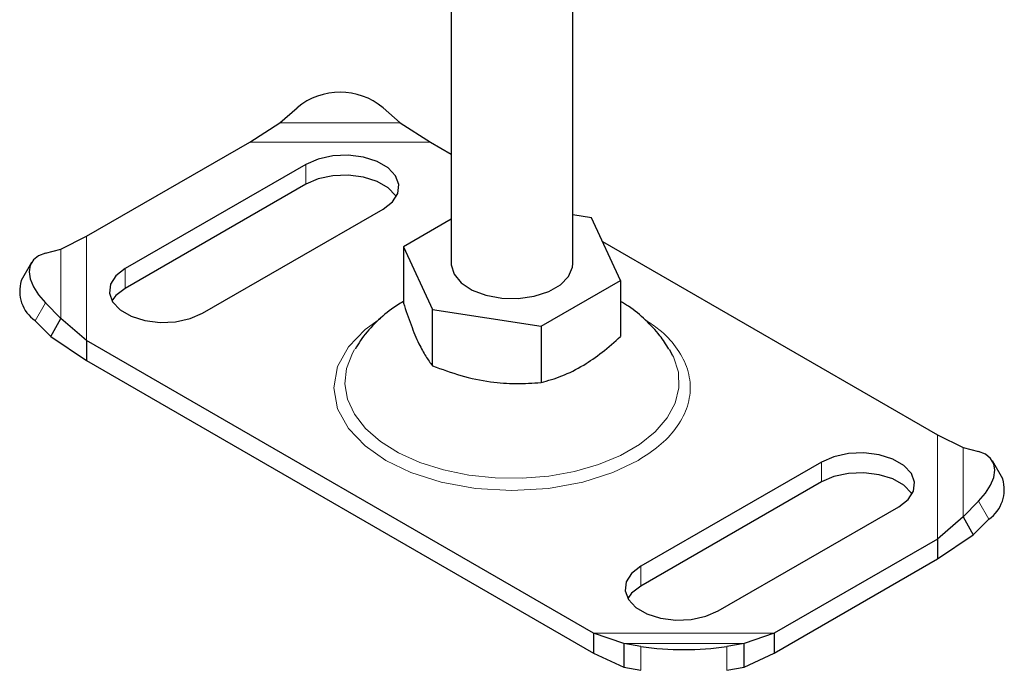
# Model space of a CAD drawing. Units: millimetres. Extents: x 0 to 420, y 0 to 297.
# Drawn here: x 395 to 403, y 140 to 146 of the extents above; entities that cross this region are included whole.
import ezdxf

# ---------------------------------------------------------------- set-up
doc = ezdxf.new("R2010")
doc.units = ezdxf.units.MM

msp = doc.modelspace()

# ---------------------------------------------------------------- linework, layer by layer
at = {"color": 7, "linetype": 'Continuous', "lineweight": 25}
for p, q in [((399.5098, 143.5556), (399.5098, 146.8755)), ((398.5098, 145.8395), (398.5098, 143.5556)), ((397.1007, 144.7153), (397.2421, 144.8381)), ((397.9492, 144.8381), (398.0906, 144.7153)), ((396.8524, 144.5551), (397.1007, 144.7153)), ((398.0906, 144.7153), (398.3389, 144.5551)), ((395.5105, 143.7804), (396.8524, 144.5551)), ((398.3389, 144.5551), (398.5098, 144.4564)), ((397.3128, 144.3718), (395.8279, 143.5146)), ((397.3128, 144.2085), (395.8279, 143.3513)), ((396.4643, 143.1472), (397.9492, 144.0044)), ((399.6639, 143.9332), (399.5098, 143.957)), ((398.5098, 143.9209), (398.1164, 143.6938)), ((399.9033, 143.4174), (399.6639, 143.9332)), ((395.2991, 143.6753), (395.5105, 143.7804)), ((399.7546, 143.7378), (402.5092, 142.1476)), ((395.171, 143.6425), (395.2991, 143.6753)), ((398.1164, 143.6938), (398.3558, 143.178)), ((398.1164, 143.6938), (398.1164, 143.2312)), ((395.0572, 143.5643), (394.9727, 143.4163)), ((399.2493, 143.0398), (399.9033, 143.4174)), ((399.9033, 143.4174), (399.9033, 142.9548)), ((395.2991, 143.1038), (395.171, 143.2343)), ((398.3558, 143.178), (399.2493, 143.0398)), ((398.3558, 142.7154), (398.3558, 143.178)), ((395.0864, 143.0863), (395.2146, 142.9558)), ((395.2146, 142.9558), (395.2991, 143.1038)), ((395.5105, 142.9223), (395.2991, 143.1038)), ((399.2493, 143.0398), (399.2493, 142.5772)), ((395.2146, 142.9558), (395.5105, 142.7589)), ((399.6808, 140.5148), (395.5105, 142.9223)), ((395.5105, 142.9223), (395.5105, 142.7589)), ((400.334, 142.7975), (400.3057, 142.8487)), ((395.5105, 142.7589), (399.6808, 140.3514)), ((402.5092, 142.1476), (402.7205, 142.0425)), ((402.7205, 142.0425), (402.8487, 142.0097)), ((401.5554, 141.9226), (400.0705, 141.0654)), ((403.047, 141.7835), (402.9625, 141.9315)), ((401.5554, 141.7593), (400.0705, 140.9021)), ((402.8487, 141.6015), (402.7205, 141.471)), ((400.7069, 140.698), (402.1918, 141.5552)), ((402.7205, 141.471), (402.5092, 141.2894)), ((402.7205, 141.471), (402.8051, 141.323)), ((402.8051, 141.323), (402.9332, 141.4534)), ((402.5092, 141.2894), (401.1673, 140.5148)), ((402.5092, 141.1261), (402.8051, 141.323)), ((402.5092, 141.2894), (402.5092, 141.1261)), ((401.1673, 140.3514), (402.5092, 141.1261)), ((399.9291, 140.431), (399.6808, 140.5148)), ((399.6808, 140.5148), (399.6808, 140.3514)), ((401.1673, 140.5148), (400.919, 140.431)), ((401.1673, 140.5148), (401.1673, 140.3514)), ((400.0705, 140.4058), (399.9291, 140.431)), ((399.9291, 140.431), (399.9291, 140.2342)), ((400.919, 140.431), (400.7776, 140.4058)), ((400.919, 140.2342), (400.919, 140.431)), ((399.6808, 140.3514), (399.9291, 140.2342)), ((400.919, 140.2342), (401.1673, 140.3514)), ((399.9291, 140.2342), (400.0705, 140.209)), ((400.7776, 140.209), (400.919, 140.2342))]:
    msp.add_line(p, q, dxfattribs=at)
at = {"color": 8, "linetype": 'Continuous', "lineweight": 18}
for p, q in [((397.1007, 144.7153), (398.0906, 144.7153)), ((396.8524, 144.5551), (398.3389, 144.5551)), ((397.3128, 144.3718), (397.3128, 144.2085)), ((395.5105, 142.9223), (395.5105, 143.7804)), ((395.2991, 143.1038), (395.2991, 143.6753)), ((395.8279, 143.3513), (395.8279, 143.5146)), ((395.171, 143.2343), (395.0864, 143.0863)), ((402.5092, 142.1476), (402.5092, 141.2894)), ((402.7205, 142.0425), (402.7205, 141.471)), ((401.5554, 141.9226), (401.5554, 141.7593)), ((402.9332, 141.4534), (402.8487, 141.6015)), ((400.0705, 141.0654), (400.0705, 140.9021)), ((401.1673, 140.5148), (399.6808, 140.5148)), ((400.919, 140.431), (399.9291, 140.431)), ((400.0705, 140.209), (400.0705, 140.4058)), ((400.7776, 140.4058), (400.7776, 140.209))]:
    msp.add_line(p, q, dxfattribs=at)
at = {"color": 7, "linetype": 'Continuous', "lineweight": 25, "flags": 128}
for points in [[(397.9492, 144.0044), (398.0259, 144.0636), (398.0707, 144.1329), (398.0798, 144.2067), (398.0526, 144.2789), (397.9912, 144.3438), (397.9007, 144.3961), (397.7882, 144.4315), (397.6631, 144.4473), (397.5353, 144.442), (397.4153, 144.4161), (397.3128, 144.3718)], [(398.0582, 144.1065), (398.0526, 144.1156), (397.9912, 144.1805), (397.9007, 144.2328), (397.7882, 144.2682), (397.6631, 144.2839), (397.5353, 144.2787), (397.4153, 144.2528), (397.3128, 144.2085)], [(395.171, 143.6425), (395.1146, 143.6202), (395.0727, 143.5862), (395.047, 143.5419), (395.0382, 143.4889), (395.047, 143.4293), (395.0727, 143.3653), (395.1146, 143.2995), (395.171, 143.2343)], [(398.5098, 143.5556), (398.5101, 143.5457), (398.5333, 143.4683), (398.5918, 143.3973), (398.6812, 143.338), (398.7951, 143.2949), (398.9249, 143.2711), (399.061, 143.2685), (399.1933, 143.2871), (399.312, 143.3256), (399.4082, 143.3812), (399.475, 143.4497), (399.5072, 143.5261), (399.5098, 143.5556)], [(395.8279, 143.5146), (395.7511, 143.4554), (395.7063, 143.3861), (395.6972, 143.3124), (395.7244, 143.2401), (395.7858, 143.1752), (395.8764, 143.1229), (395.9888, 143.0875), (396.114, 143.0718), (396.2417, 143.0771), (396.3617, 143.1029), (396.4643, 143.1472)], [(395.8279, 143.3513), (395.7511, 143.2921), (395.7189, 143.2493)], [(402.8487, 141.6015), (402.9051, 141.6667), (402.9469, 141.7325), (402.9727, 141.7965), (402.9814, 141.8561), (402.9727, 141.9091), (402.9469, 141.9534), (402.9051, 141.9874), (402.8487, 142.0097)], [(402.1918, 141.5552), (402.2686, 141.6144), (402.3133, 141.6837), (402.3225, 141.7574), (402.2953, 141.8297), (402.2339, 141.8946), (402.1433, 141.9469), (402.0309, 141.9823), (401.9057, 141.998), (401.778, 141.9928), (401.658, 141.9669), (401.5554, 141.9226)], [(402.3008, 141.6573), (402.2953, 141.6664), (402.2339, 141.7313), (402.1433, 141.7836), (402.0309, 141.819), (401.9057, 141.8347), (401.778, 141.8294), (401.658, 141.8036), (401.5554, 141.7593)], [(400.0705, 141.0654), (399.9937, 141.0062), (399.949, 140.9369), (399.9398, 140.8632), (399.9671, 140.7909), (400.0285, 140.726), (400.119, 140.6737), (400.2314, 140.6383), (400.3566, 140.6226), (400.4844, 140.6278), (400.6044, 140.6537), (400.7069, 140.698)], [(400.0705, 140.9021), (399.9937, 140.8429), (399.9615, 140.8)]]:
    msp.add_lwpolyline(points, dxfattribs=at)
at = {"color": 8, "linetype": 'Continuous', "lineweight": 18, "flags": 128}
for points in [[(397.9287, 143.1028), (397.8016, 143.0146), (397.6641, 142.8711), (397.5746, 142.7084), (397.5435, 142.5349), (397.5746, 142.3614), (397.6641, 142.1987), (397.8016, 142.0552), (397.973, 141.9363), (398.1789, 141.8374), (398.4274, 141.758), (398.7094, 141.7063), (399.0098, 141.6884), (399.3103, 141.7063), (399.5923, 141.758), (399.8407, 141.8374), (400.0467, 141.9363), (400.0467, 141.9363)], [(397.7142, 142.8491), (397.6965, 142.8185), (397.6478, 142.6938), (397.6344, 142.5662), (397.6567, 142.439), (397.714, 142.3156), (397.8049, 142.199), (397.9269, 142.0924), (398.077, 141.9985), (398.2513, 141.9196), (398.4452, 141.858), (398.6538, 141.8151), (398.8716, 141.792), (399.0929, 141.7895), (399.3121, 141.8074), (399.5235, 141.8454), (399.7215, 141.9026), (399.9012, 141.9773), (400.0577, 142.0676), (400.1871, 142.1713), (400.286, 142.2857), (400.3519, 142.4077), (400.383, 142.5342), (400.3786, 142.662), (400.3387, 142.7877), (400.334, 142.7975)]]:
    msp.add_lwpolyline(points, dxfattribs=at)
at = {"color": 7, "linetype": 'Continuous', "lineweight": 25}
for centre, radius, start, end in [((397.5956, 144.4138), 0.5523, 50.19963, 129.80037), ((395.2561, 143.3294), 0.2964, 162.94035, 235.09493), ((402.7636, 141.6965), 0.2964, 304.90507, 17.05965), ((400.4241, 142.7199), 2.3409, 261.31325, 278.68675)]:
    msp.add_arc(centre, radius, start, end, dxfattribs=at)
for points, knots in [([(398.1164, 143.2445), (398.0833, 143.2243), (397.9971, 143.1715), (397.8785, 143.063), (397.7779, 142.9517), (397.7339, 142.876), (397.7201, 142.8523)], [0, 0, 0, 0, 0.205767, 0.535427, 0.854666, 1, 1, 1, 1]), ([(398.1164, 143.2312), (398.1371, 143.1696), (398.1792, 143.045), (398.2414, 142.8984), (398.3009, 142.7885), (398.3374, 142.7399), (398.3558, 142.7154)], [0, 0, 0, 0, 0.264614, 0.534966, 0.765352, 1, 1, 1, 1]), ([(400.3009, 142.8522), (400.277, 142.8898), (400.2218, 142.9768), (400.1089, 143.0943), (399.9997, 143.1884), (399.9256, 143.2317), (399.9033, 143.2448)], [0, 0, 0, 0, 0.235982, 0.545748, 0.863446, 1, 1, 1, 1]), ([(399.2493, 142.5772), (399.306, 142.5931), (399.4208, 142.6253), (399.5908, 142.711), (399.7534, 142.8231), (399.853, 142.9107), (399.9033, 142.9548)], [0, 0, 0, 0, 0.264614, 0.534966, 0.765352, 1, 1, 1, 1]), ([(398.3558, 142.7154), (398.4333, 142.6866), (398.5901, 142.6282), (398.8224, 142.5798), (399.0444, 142.5638), (399.1806, 142.5727), (399.2493, 142.5772)], [0, 0, 0, 0, 0.264614, 0.534966, 0.765352, 1, 1, 1, 1])]:
    msp.add_open_spline(points, degree=3, knots=knots, dxfattribs=at)
at = {"color": 8, "linetype": 'Continuous', "lineweight": 18}
msp.add_open_spline([(400.0467, 141.9363), (400.1066, 141.9748), (400.23, 142.054), (400.3655, 142.1988), (400.4557, 142.3614), (400.4866, 142.5349), (400.4559, 142.7085), (400.3649, 142.8707), (400.2473, 143), (400.1467, 143.0657), (400.1089, 143.0904)], degree=3, knots=[0, 0, 0, 0, 0.121655, 0.250597, 0.3849, 0.522053, 0.659206, 0.793509, 0.922451, 1, 1, 1, 1], dxfattribs=at)

doc.saveas('drawing.dxf')
